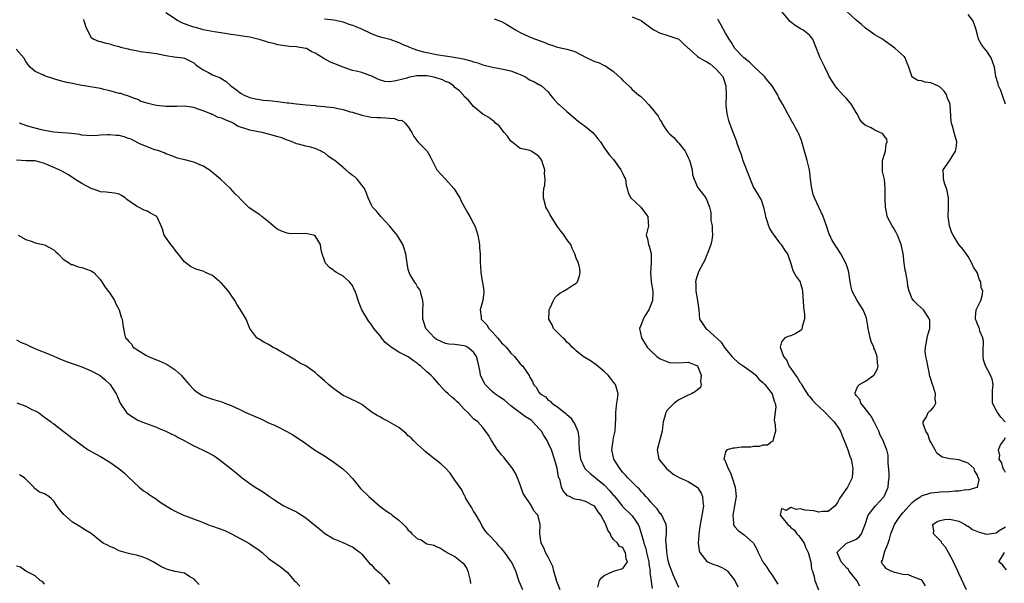
# Model space of a CAD drawing. Units: inches. Extents: x 2568000 to 2571000, y 1515000 to 1518000.
# Drawn here: x 2568640 to 2568851, y 1517604 to 1517725 of the extents above; entities that cross this region are included whole.
import ezdxf

# ---------------------------------------------------------------- set-up
doc = ezdxf.new("R2010")
doc.units = ezdxf.units.IN
doc.header["$MEASUREMENT"] = 0
doc.layers.add('LD25681515_2ft', color=82, linetype='Continuous')

msp = doc.modelspace()

# ---------------------------------------------------------------- linework, layer by layer
at = {"layer": 'LD25681515_2ft'}
for points, elevation in [([(2568653.32, 1517725.32), (2568653.45, 1517725), (2568653.78, 1517723.78), (2568654.12, 1517723), (2568655, 1517721.35), (2568655.57, 1517721), (2568656.56, 1517720.56), (2568657, 1517720.5), (2568658.16, 1517720.16), (2568659, 1517720.01), (2568659.74, 1517719.74), (2568661, 1517719.43), (2568661.31, 1517719.31), (2568662.91, 1517718.91), (2568663.12, 1517718.88), (2568665, 1517718.5), (2568665.6, 1517718.4), (2568667.94, 1517718.06), (2568669, 1517717.92), (2568671, 1517717.51), (2568672.78, 1517717.22), (2568674.71, 1517717), (2568675, 1517716.95), (2568677, 1517715.93), (2568677.48, 1517715.48), (2568679, 1517714.45), (2568680.15, 1517713.85), (2568681, 1517713.38), (2568681.95, 1517713), (2568682.72, 1517712.72), (2568683, 1517712.51), (2568683.96, 1517711.96), (2568684.96, 1517711), (2568686.16, 1517710.16), (2568687, 1517709.45), (2568687.78, 1517709), (2568688.66, 1517708.66), (2568689, 1517708.5), (2568690.21, 1517708.21), (2568691.94, 1517707.94), (2568693, 1517707.9), (2568693.78, 1517707.78), (2568695, 1517707.67), (2568697, 1517707.39), (2568697.36, 1517707.36), (2568699, 1517707.14), (2568701.08, 1517706.92), (2568703, 1517706.78), (2568703.27, 1517706.73), (2568705, 1517706.61), (2568705.48, 1517706.52), (2568707, 1517706.34), (2568707.86, 1517706.14), (2568709, 1517705.92), (2568710.54, 1517705.46), (2568711, 1517705.35), (2568713, 1517704.71), (2568714.41, 1517704.41), (2568715, 1517704.32), (2568716.23, 1517704.23), (2568717, 1517704.22), (2568718.17, 1517704.17), (2568719, 1517704.06), (2568720.02, 1517704.02), (2568721, 1517703.58), (2568721.62, 1517703.62), (2568722.34, 1517703), (2568723, 1517702.2), (2568723.73, 1517701), (2568724.17, 1517700.17), (2568725.01, 1517699.01), (2568727.05, 1517697), (2568727.72, 1517695.72), (2568729.08, 1517693), (2568731, 1517691.03), (2568732.78, 1517689), (2568733, 1517688.69), (2568733.63, 1517687.63), (2568734.03, 1517687), (2568734.32, 1517686.32), (2568735.07, 1517685), (2568735.76, 1517683.76), (2568736.16, 1517683), (2568737, 1517681.53), (2568737.23, 1517681), (2568737.72, 1517679.72), (2568737.92, 1517679), (2568738.27, 1517677), (2568738.26, 1517676.26), (2568738.38, 1517675), (2568738.4, 1517673.6), (2568738.37, 1517673), (2568738.45, 1517672.45), (2568738.51, 1517671), (2568738.86, 1517669.14), (2568738.91, 1517668.91), (2568739.21, 1517667), (2568739.21, 1517666.79), (2568738.99, 1517665), (2568738.41, 1517663), (2568738.59, 1517661.41), (2568738.6, 1517661), (2568738.82, 1517660.82), (2568739, 1517660.62), (2568739.82, 1517659.82), (2568740.27, 1517659), (2568741, 1517658.28), (2568742.1, 1517657), (2568742.54, 1517656.54), (2568743, 1517655.94), (2568743.49, 1517655.49), (2568743.94, 1517655), (2568745, 1517653.69), (2568745.78, 1517653), (2568747, 1517651.4), (2568747.22, 1517651.22), (2568747.44, 1517651), (2568748.37, 1517649.63), (2568748.9, 1517648.9), (2568749, 1517648.65), (2568749.63, 1517647.63), (2568749.86, 1517647), (2568750.44, 1517646.44), (2568751, 1517645.38), (2568751.27, 1517645), (2568752.37, 1517644.37), (2568753, 1517643.68), (2568753.4, 1517643.4), (2568753.79, 1517643), (2568755, 1517642.2), (2568756.46, 1517641), (2568756.79, 1517640.79), (2568757, 1517640.57), (2568757.84, 1517639.84), (2568758.36, 1517639), (2568758.65, 1517638.65), (2568759.32, 1517637), (2568759.56, 1517635.56), (2568759.58, 1517635), (2568759.57, 1517634.43), (2568759.61, 1517633), (2568759.91, 1517631), (2568760.87, 1517629), (2568760.92, 1517628.92), (2568761.95, 1517627.95), (2568763, 1517627.12), (2568763.12, 1517627), (2568765, 1517625.47), (2568766.21, 1517624.21), (2568767, 1517623.24), (2568767.12, 1517623.12), (2568768.82, 1517621), (2568768.89, 1517620.89), (2568770.87, 1517619), (2568771, 1517618.86), (2568772.28, 1517617), (2568772.52, 1517616.52), (2568773.43, 1517613.43), (2568773.49, 1517613), (2568773.89, 1517611.89), (2568774.07, 1517611), (2568774.54, 1517609), (2568774.54, 1517608.54), (2568774.83, 1517607), (2568774.79, 1517606.79), (2568775.25, 1517603.25)], 9046), ([(2568781, 1517603.52), (2568779.79, 1517606.21), (2568779.47, 1517607), (2568779.36, 1517607.36), (2568779, 1517608.27), (2568778.7, 1517609.3), (2568778.39, 1517611), (2568778.36, 1517612.36), (2568778.25, 1517613), (2568778.22, 1517613.78), (2568778.35, 1517615), (2568778.37, 1517616.37), (2568778.28, 1517617), (2568777.62, 1517618.38), (2568777.37, 1517619), (2568777.2, 1517619.2), (2568777, 1517619.38), (2568776.33, 1517620.33), (2568775.73, 1517621), (2568775, 1517621.77), (2568774.46, 1517622.46), (2568773.93, 1517623), (2568773.51, 1517623.51), (2568773, 1517624.03), (2568772.54, 1517624.54), (2568772.04, 1517625), (2568770.03, 1517627), (2568769.57, 1517627.57), (2568769, 1517628.18), (2568768.66, 1517628.66), (2568768.31, 1517629), (2568767.08, 1517631), (2568766.66, 1517633), (2568766.9, 1517635), (2568767, 1517635.54), (2568767.32, 1517637), (2568767.41, 1517638.59), (2568767.48, 1517639.48), (2568767.45, 1517641), (2568767.59, 1517642.41), (2568767.73, 1517643), (2568767.86, 1517643.86), (2568768.01, 1517645), (2568767.43, 1517647), (2568767, 1517647.5), (2568766.34, 1517648.35), (2568765.87, 1517649), (2568765, 1517649.77), (2568763.25, 1517651.25), (2568762.06, 1517652.06), (2568760.51, 1517653), (2568759, 1517654.21), (2568758.59, 1517654.59), (2568758.1, 1517655), (2568757.6, 1517655.6), (2568757, 1517656.09), (2568756.59, 1517656.59), (2568756.09, 1517657), (2568754.15, 1517659), (2568753.81, 1517659.81), (2568753.1, 1517661), (2568753.19, 1517662.81), (2568753.22, 1517663), (2568753.44, 1517663.44), (2568754.1, 1517665), (2568754.43, 1517665.57), (2568755, 1517666.15), (2568755.45, 1517666.55), (2568756.25, 1517667), (2568757, 1517667.46), (2568758.3, 1517668.3), (2568759, 1517668.72), (2568759.28, 1517669), (2568759.71, 1517670.29), (2568759.87, 1517671), (2568759.78, 1517671.78), (2568759.45, 1517673), (2568759, 1517674.07), (2568758.67, 1517675), (2568758.14, 1517676.14), (2568757.84, 1517677), (2568757.46, 1517677.46), (2568757, 1517678.1), (2568756.44, 1517679), (2568755.77, 1517679.77), (2568754.93, 1517680.93), (2568753.59, 1517683), (2568753.4, 1517683.4), (2568752.67, 1517684.67), (2568752.51, 1517685), (2568752.35, 1517685.65), (2568751.98, 1517687), (2568751.97, 1517687.97), (2568752.07, 1517689), (2568752.26, 1517689.74), (2568752.34, 1517691), (2568752.22, 1517692.22), (2568752.24, 1517693), (2568751.9, 1517694.1), (2568751.59, 1517695), (2568751.38, 1517695.38), (2568751, 1517695.9), (2568750.36, 1517696.36), (2568749.34, 1517697), (2568749, 1517697.18), (2568748.74, 1517697.26), (2568747, 1517697.61), (2568745.16, 1517699), (2568745, 1517699.15), (2568744.25, 1517700.25), (2568743.58, 1517701), (2568742.45, 1517702.45), (2568741.72, 1517703), (2568741.39, 1517703.39), (2568741, 1517703.66), (2568740.24, 1517704.24), (2568738.95, 1517704.95), (2568737, 1517706.61), (2568735.91, 1517707.91), (2568735, 1517708.76), (2568734.82, 1517709), (2568733.95, 1517709.95), (2568733, 1517710.66), (2568732.67, 1517711), (2568731.71, 1517711.71), (2568731, 1517711.96), (2568730.33, 1517712.33), (2568729, 1517712.75), (2568727.79, 1517713), (2568727, 1517713.14), (2568725, 1517713.17), (2568724.84, 1517713.16), (2568723, 1517712.79), (2568722.68, 1517712.68), (2568721, 1517712.21), (2568719.99, 1517711.99), (2568719, 1517711.87), (2568717.97, 1517711.97), (2568717, 1517712.23), (2568716.44, 1517712.44), (2568715, 1517713.16), (2568714.74, 1517713.26), (2568713, 1517713.86), (2568711.83, 1517714.17), (2568711, 1517714.33), (2568709, 1517714.98), (2568707, 1517715.82), (2568706.19, 1517716.19), (2568704.89, 1517716.89), (2568703, 1517718.03), (2568702.33, 1517718.33), (2568701.14, 1517719), (2568701, 1517719.05), (2568699.3, 1517719.3), (2568699, 1517719.38), (2568697.47, 1517719.47), (2568697, 1517719.55), (2568695, 1517719.82), (2568694.09, 1517720.09), (2568693, 1517720.31), (2568692.49, 1517720.49), (2568691, 1517720.96), (2568689, 1517721.46), (2568688.45, 1517721.55), (2568687, 1517721.74), (2568686.11, 1517721.89), (2568685, 1517722.02), (2568683.74, 1517722.26), (2568681.38, 1517722.62), (2568679, 1517723.03), (2568677.48, 1517723.48), (2568677, 1517723.56), (2568675.95, 1517723.95), (2568675, 1517724.27), (2568674.48, 1517724.48), (2568673.53, 1517725), (2568671, 1517726.68)], 9044), ([(2568705, 1517725.39), (2568707, 1517725.18), (2568709, 1517724.73), (2568710.26, 1517724.26), (2568711, 1517724.04), (2568711.74, 1517723.74), (2568713.14, 1517723.14), (2568715, 1517722.22), (2568716.29, 1517721.71), (2568717, 1517721.48), (2568719.01, 1517721), (2568721, 1517720.28), (2568721.84, 1517719.84), (2568723, 1517719.43), (2568723.28, 1517719.28), (2568723.94, 1517719), (2568725, 1517718.69), (2568726.28, 1517718.28), (2568728.07, 1517717.93), (2568729, 1517717.71), (2568732.85, 1517717.15), (2568733.12, 1517717.12), (2568733.59, 1517717), (2568734.78, 1517716.78), (2568736.38, 1517716.38), (2568737, 1517716.14), (2568737.92, 1517715.92), (2568739, 1517715.51), (2568741.02, 1517715.02), (2568743, 1517714.68), (2568745, 1517714.24), (2568746.27, 1517713.73), (2568747, 1517713.46), (2568747.96, 1517713), (2568748.59, 1517712.59), (2568749, 1517712.28), (2568749.91, 1517711.91), (2568751, 1517711.29), (2568751.2, 1517711.2), (2568751.55, 1517711), (2568753, 1517709.71), (2568753.51, 1517709), (2568754.19, 1517708.19), (2568755, 1517707.33), (2568755.15, 1517707.15), (2568755.33, 1517707), (2568757, 1517705.5), (2568759.42, 1517703.42), (2568761, 1517702.3), (2568762.53, 1517701), (2568762.76, 1517700.76), (2568763, 1517700.49), (2568763.65, 1517699.65), (2568764.19, 1517699), (2568765, 1517697.7), (2568766.12, 1517696.12), (2568767, 1517695.21), (2568768.57, 1517693), (2568769, 1517692.15), (2568769.35, 1517691.35), (2568769.54, 1517691), (2568769.69, 1517689.69), (2568769.93, 1517689), (2568770.11, 1517688.11), (2568770.69, 1517687), (2568772.83, 1517685), (2568773, 1517684.82), (2568774.33, 1517683), (2568774.44, 1517681.56), (2568774.45, 1517681), (2568774.01, 1517679), (2568774.25, 1517678.25), (2568774.46, 1517677), (2568774.64, 1517676.64), (2568775.08, 1517675.08), (2568775.07, 1517673), (2568774.9, 1517671), (2568775, 1517670.05), (2568775.08, 1517669), (2568775.38, 1517667), (2568775.38, 1517666.62), (2568775.31, 1517665), (2568775, 1517664.06), (2568774.55, 1517663), (2568773.8, 1517661.8), (2568773.34, 1517661), (2568773, 1517660.04), (2568772.54, 1517659), (2568772.96, 1517657), (2568774.23, 1517655), (2568775, 1517654.2), (2568776.3, 1517653), (2568776.7, 1517652.7), (2568777, 1517652.53), (2568778.07, 1517652.07), (2568779, 1517651.74), (2568781, 1517651.67), (2568783, 1517651.78), (2568783.57, 1517651.57), (2568785, 1517651), (2568785.8, 1517649), (2568785.65, 1517647.65), (2568785.8, 1517647), (2568785.64, 1517646.36), (2568785, 1517645.89), (2568784.53, 1517645.47), (2568783.7, 1517645), (2568783, 1517644.73), (2568781, 1517643.73), (2568780.01, 1517643), (2568779.46, 1517642.54), (2568778.52, 1517641.48), (2568778.2, 1517641), (2568777.93, 1517639.93), (2568777.63, 1517639), (2568777.56, 1517638.44), (2568777.45, 1517637), (2568777, 1517635.46), (2568776.34, 1517633), (2568776.73, 1517631), (2568777, 1517630.62), (2568778.36, 1517629), (2568778.69, 1517628.69), (2568779.79, 1517627.79), (2568781.07, 1517627.07), (2568783, 1517626.21), (2568784.89, 1517625), (2568785, 1517624.9), (2568785.75, 1517623.75), (2568786.07, 1517623), (2568786.15, 1517621.85), (2568786.25, 1517621), (2568786.12, 1517620.12), (2568785.58, 1517617), (2568785.3, 1517615), (2568785.31, 1517614.69), (2568785.15, 1517613), (2568785.35, 1517611.35), (2568785.49, 1517611), (2568787, 1517609.06), (2568787.12, 1517609), (2568788.46, 1517608.46), (2568789, 1517608.3), (2568789.95, 1517607.95), (2568791, 1517607.34), (2568791.2, 1517607.2), (2568791.4, 1517607), (2568792.99, 1517605), (2568793.62, 1517603.62)], 9042), ([(2568741.4, 1517725.4), (2568743, 1517724.77), (2568744.14, 1517724.14), (2568745.99, 1517723), (2568747, 1517722.43), (2568749, 1517721.51), (2568750.25, 1517721), (2568752.27, 1517720.27), (2568753, 1517719.94), (2568753.73, 1517719.73), (2568755, 1517719.31), (2568757, 1517718.9), (2568758.45, 1517718.45), (2568759, 1517718.2), (2568761, 1517717.16), (2568762.47, 1517716.47), (2568763, 1517716.22), (2568763.93, 1517715.93), (2568765, 1517715.38), (2568765.27, 1517715.27), (2568765.62, 1517715), (2568767, 1517714.07), (2568768.61, 1517712.61), (2568769, 1517712.15), (2568769.62, 1517711.62), (2568770.24, 1517711), (2568770.64, 1517710.64), (2568771, 1517710.24), (2568772.44, 1517709), (2568772.77, 1517708.77), (2568773.78, 1517707.78), (2568774.46, 1517707), (2568775, 1517706.44), (2568776.53, 1517704.53), (2568777, 1517703.62), (2568777.27, 1517703.27), (2568777.35, 1517703), (2568778.02, 1517701.98), (2568778.7, 1517701), (2568778.85, 1517700.85), (2568779, 1517700.74), (2568779.91, 1517699.91), (2568780.7, 1517699), (2568781, 1517698.72), (2568782.36, 1517697), (2568782.58, 1517696.58), (2568783, 1517695.63), (2568783.22, 1517695.22), (2568783.3, 1517695), (2568783.44, 1517694.56), (2568783.84, 1517693), (2568783.94, 1517691.94), (2568784.26, 1517691), (2568785, 1517689.28), (2568785.18, 1517689), (2568786, 1517688), (2568786.77, 1517687), (2568787, 1517686.54), (2568787.53, 1517685), (2568787.84, 1517683.84), (2568787.82, 1517683), (2568787.88, 1517682.12), (2568788.1, 1517681), (2568788.12, 1517680.12), (2568788.17, 1517679), (2568788.07, 1517677.93), (2568787.82, 1517677), (2568787.11, 1517675.11), (2568787.07, 1517674.93), (2568787, 1517674.79), (2568786.49, 1517673.51), (2568786.17, 1517673), (2568785.27, 1517671.27), (2568785.16, 1517671), (2568785.14, 1517670.86), (2568785, 1517670.48), (2568784.66, 1517669.34), (2568784.59, 1517669), (2568784.62, 1517668.62), (2568784.65, 1517667), (2568784.97, 1517665), (2568785.24, 1517663), (2568785.44, 1517661), (2568786.08, 1517660.08), (2568786.79, 1517659), (2568787, 1517658.87), (2568790.08, 1517656.08), (2568790.74, 1517655), (2568790.87, 1517654.87), (2568791, 1517654.66), (2568792.38, 1517653), (2568792.68, 1517652.68), (2568793.72, 1517651.72), (2568794.8, 1517651), (2568795.47, 1517650.53), (2568797, 1517649.4), (2568797.46, 1517649), (2568798.14, 1517648.14), (2568799, 1517647.46), (2568799.21, 1517647.21), (2568799.44, 1517647), (2568801.02, 1517645), (2568801.44, 1517643.44), (2568801.67, 1517643), (2568801.76, 1517642.24), (2568801.41, 1517639.41), (2568801.49, 1517639), (2568801.66, 1517638.34), (2568801.68, 1517637), (2568801.23, 1517635.23), (2568801.24, 1517635), (2568801.15, 1517634.85), (2568801, 1517634.79), (2568800.02, 1517633.98), (2568799, 1517633.98), (2568798.31, 1517633.69), (2568797, 1517633.72), (2568796.39, 1517633.61), (2568794.44, 1517633.56), (2568793, 1517633.36), (2568792.61, 1517633.39), (2568791.3, 1517633), (2568791, 1517632.55), (2568790.65, 1517631), (2568790.83, 1517630.83), (2568791, 1517630.41), (2568791.53, 1517629), (2568792.04, 1517628.04), (2568792.41, 1517627), (2568793.07, 1517625), (2568793.25, 1517623), (2568792.94, 1517621), (2568792.55, 1517619), (2568792.72, 1517617.28), (2568792.69, 1517617), (2568792.77, 1517616.77), (2568793, 1517616.52), (2568793.71, 1517615.71), (2568795, 1517614.82), (2568796.99, 1517612.99), (2568797.72, 1517611.72), (2568797.97, 1517611), (2568798.98, 1517609), (2568799.84, 1517607.84), (2568800.37, 1517607), (2568801, 1517606.13), (2568801.71, 1517605), (2568802.18, 1517604.18)], 9040), ([(2568771, 1517725.83), (2568772.9, 1517725), (2568772.97, 1517724.97), (2568774.12, 1517724.12), (2568775.25, 1517723.25), (2568775.66, 1517723), (2568777, 1517722.28), (2568777.97, 1517722.03), (2568781, 1517721), (2568782.02, 1517720.02), (2568783, 1517719.12), (2568783.1, 1517719), (2568785, 1517717.33), (2568785.4, 1517717), (2568786.43, 1517716.43), (2568787, 1517716.19), (2568787.71, 1517715.71), (2568789, 1517714.62), (2568790.39, 1517713), (2568790.57, 1517712.57), (2568791.05, 1517711), (2568791.1, 1517709), (2568791.03, 1517707.03), (2568791.05, 1517706.95), (2568791.26, 1517705), (2568791.61, 1517703.61), (2568792.36, 1517701.64), (2568792.73, 1517700.73), (2568793.27, 1517699.27), (2568793.52, 1517698.48), (2568794.04, 1517697), (2568794.33, 1517696.33), (2568794.73, 1517695), (2568795.95, 1517691.95), (2568796.3, 1517691), (2568797, 1517689.25), (2568797.13, 1517689), (2568797.87, 1517687.87), (2568798.36, 1517687), (2568798.61, 1517686.61), (2568799.11, 1517685), (2568799.47, 1517683.47), (2568799.54, 1517683), (2568799.86, 1517682.14), (2568800.2, 1517681), (2568800.43, 1517680.43), (2568801, 1517679.52), (2568801.19, 1517679.19), (2568802.6, 1517677.4), (2568802.9, 1517677), (2568803.72, 1517675.72), (2568804.26, 1517675), (2568805, 1517672.97), (2568805.42, 1517671.42), (2568806.15, 1517670.15), (2568806.97, 1517669), (2568807, 1517668.91), (2568807.42, 1517667.42), (2568807.5, 1517667), (2568807.7, 1517663.7), (2568807.81, 1517663), (2568807.94, 1517662.06), (2568807.93, 1517661), (2568807.45, 1517659.45), (2568807.4, 1517659), (2568807.28, 1517658.72), (2568807, 1517658.5), (2568806.1, 1517657.9), (2568805, 1517657.44), (2568804.63, 1517657.37), (2568803.71, 1517657), (2568803, 1517656.13), (2568802.7, 1517655), (2568803, 1517654.22), (2568803.39, 1517653), (2568804.14, 1517652.14), (2568804.58, 1517651), (2568805, 1517650.46), (2568805.97, 1517649), (2568806.46, 1517648.46), (2568807, 1517647.45), (2568807.2, 1517647.2), (2568807.27, 1517647), (2568807.72, 1517646.28), (2568808.74, 1517644.74), (2568809, 1517644.41), (2568809.67, 1517643.67), (2568810.24, 1517643), (2568811, 1517642.26), (2568812.36, 1517641), (2568813.65, 1517639.65), (2568814.32, 1517639), (2568814.58, 1517638.58), (2568815, 1517638), (2568815.63, 1517637), (2568815.99, 1517635.99), (2568816.44, 1517635), (2568817, 1517633.6), (2568817.22, 1517633), (2568817.64, 1517631.64), (2568817.9, 1517631), (2568818.14, 1517629.86), (2568818.29, 1517629), (2568818.2, 1517628.2), (2568818.12, 1517627), (2568817.13, 1517625), (2568815.41, 1517622.59), (2568815, 1517621.74), (2568814.47, 1517621), (2568813, 1517619.81), (2568811.82, 1517619.82), (2568811, 1517619.65), (2568809.91, 1517619.91), (2568808.09, 1517620.09), (2568807, 1517620.33), (2568806.21, 1517620.21), (2568805, 1517620.63), (2568803.97, 1517619.97), (2568803, 1517620.41), (2568802.69, 1517619), (2568803, 1517618.64), (2568804.32, 1517617), (2568804.68, 1517616.68), (2568805, 1517616.37), (2568805.78, 1517615.78), (2568806.3, 1517615), (2568806.61, 1517614.61), (2568807, 1517614.19), (2568807.82, 1517613), (2568808.13, 1517612.13), (2568808.73, 1517611), (2568809, 1517610.03), (2568809.18, 1517609.18), (2568809.26, 1517609), (2568809.45, 1517607.45), (2568809.63, 1517607), (2568809.94, 1517606.06), (2568810.16, 1517605), (2568810.91, 1517603)], 9038), ([(2568819.76, 1517603.76), (2568819.15, 1517605), (2568817.53, 1517607), (2568817.34, 1517607.34), (2568817, 1517607.67), (2568815.77, 1517609), (2568814.96, 1517611), (2568815, 1517611.14), (2568816.93, 1517613), (2568818.45, 1517613.55), (2568819, 1517613.85), (2568819.64, 1517614.35), (2568820.16, 1517615), (2568821, 1517617.22), (2568821.4, 1517618.6), (2568821.59, 1517619), (2568823.18, 1517621), (2568824.98, 1517623), (2568825.84, 1517625), (2568825.92, 1517626.08), (2568826.05, 1517627), (2568826.06, 1517628.06), (2568825.84, 1517630.16), (2568825.86, 1517631), (2568825.84, 1517631.84), (2568825.55, 1517633), (2568825, 1517634.33), (2568824.76, 1517635), (2568824.18, 1517636.18), (2568823.84, 1517637), (2568822.85, 1517639), (2568822.19, 1517640.19), (2568821.57, 1517641), (2568821, 1517641.79), (2568819.98, 1517643), (2568819.76, 1517643.76), (2568819, 1517644.67), (2568818.89, 1517644.89), (2568818.77, 1517645), (2568818.76, 1517645.24), (2568819, 1517645.76), (2568819.33, 1517646.67), (2568819.69, 1517647), (2568821, 1517647.7), (2568822.78, 1517649), (2568822.89, 1517649.11), (2568823.61, 1517650.39), (2568823.74, 1517651), (2568823.6, 1517651.6), (2568823.52, 1517653), (2568823, 1517654.4), (2568822.82, 1517654.82), (2568822.77, 1517655), (2568822.24, 1517656.24), (2568821.99, 1517657), (2568821.55, 1517659), (2568821.5, 1517659.5), (2568821.2, 1517661.2), (2568821, 1517661.77), (2568820.5, 1517663), (2568819.21, 1517665), (2568818.14, 1517667), (2568817.9, 1517667.9), (2568817.73, 1517669), (2568817.45, 1517671), (2568817.35, 1517671.35), (2568816.87, 1517672.87), (2568815.72, 1517675), (2568815, 1517676.16), (2568814.65, 1517676.65), (2568814.45, 1517677), (2568813.86, 1517677.86), (2568813.37, 1517679), (2568813.24, 1517679.24), (2568812.64, 1517681), (2568811.91, 1517683), (2568811, 1517685), (2568810.04, 1517687), (2568809.76, 1517687.76), (2568809.48, 1517689), (2568809.42, 1517689.41), (2568809.21, 1517691), (2568808.98, 1517692.98), (2568808.52, 1517695), (2568807.95, 1517697), (2568807.48, 1517698.52), (2568807.28, 1517699.28), (2568807, 1517700.02), (2568806.71, 1517700.71), (2568806.57, 1517701), (2568806.03, 1517702.03), (2568805.48, 1517703), (2568805.29, 1517703.29), (2568804.34, 1517705), (2568803.28, 1517707), (2568802.46, 1517708.46), (2568802.19, 1517709), (2568800.96, 1517711), (2568800.07, 1517712.07), (2568799.35, 1517713), (2568797.12, 1517715.12), (2568797, 1517715.2), (2568796.11, 1517716.11), (2568794.91, 1517717), (2568793.01, 1517719), (2568792.27, 1517720.27), (2568791.79, 1517721), (2568791, 1517722.28), (2568790.03, 1517724.03), (2568789.48, 1517725), (2568789.32, 1517725.32)], 9036), ([(2568833.87, 1517603.87), (2568833.14, 1517605), (2568833, 1517605.15), (2568832.85, 1517605.15), (2568831, 1517605.87), (2568830.22, 1517606.22), (2568829, 1517606.29), (2568827.28, 1517606.72), (2568826.47, 1517607), (2568825.51, 1517607.51), (2568825, 1517608.15), (2568824.6, 1517608.6), (2568824.43, 1517609), (2568824.66, 1517609.34), (2568825, 1517610.71), (2568825.08, 1517610.92), (2568825.07, 1517611), (2568825.09, 1517611.09), (2568825.86, 1517613), (2568826.15, 1517613.85), (2568826.43, 1517615), (2568827, 1517616.46), (2568827.23, 1517617), (2568827.93, 1517618.07), (2568828.6, 1517619), (2568829, 1517619.48), (2568830.38, 1517621), (2568831, 1517621.72), (2568831.69, 1517622.31), (2568832.86, 1517623), (2568833, 1517623.11), (2568835, 1517623.81), (2568835.86, 1517623.86), (2568837, 1517623.99), (2568839, 1517624.1), (2568840.24, 1517624.24), (2568841, 1517624.25), (2568842.5, 1517624.5), (2568843, 1517624.44), (2568844.95, 1517625), (2568844.98, 1517625.02), (2568845.4, 1517626.6), (2568845.21, 1517627), (2568845.11, 1517627.11), (2568845, 1517627.54), (2568844.41, 1517628.41), (2568844.33, 1517629), (2568843, 1517630.18), (2568841, 1517630.85), (2568839.81, 1517631), (2568839.07, 1517631.07), (2568837.46, 1517631.46), (2568836.3, 1517632.3), (2568835.96, 1517633), (2568835, 1517634.62), (2568834.82, 1517635), (2568834.35, 1517636.35), (2568833.94, 1517637), (2568833.39, 1517638.61), (2568833.39, 1517639), (2568834.1, 1517640.1), (2568834.46, 1517641), (2568834.74, 1517641.26), (2568835, 1517641.46), (2568835.72, 1517642.28), (2568836.09, 1517643), (2568835.91, 1517643.91), (2568836.01, 1517645), (2568835.57, 1517646.43), (2568835.35, 1517647), (2568835, 1517648.13), (2568834.78, 1517648.78), (2568834.75, 1517649), (2568834.69, 1517649.31), (2568834.33, 1517651), (2568834.18, 1517652.18), (2568833.97, 1517653), (2568833.81, 1517654.19), (2568833.83, 1517655), (2568834.06, 1517656.06), (2568834.2, 1517657), (2568834.36, 1517657.64), (2568834.77, 1517659), (2568834.76, 1517660.76), (2568834.74, 1517661), (2568834.21, 1517661.79), (2568833.45, 1517663), (2568832.15, 1517664.15), (2568831.27, 1517665), (2568831, 1517665.39), (2568830.35, 1517667), (2568830.08, 1517668.08), (2568830.01, 1517669), (2568829.62, 1517671), (2568829.53, 1517671.53), (2568829.27, 1517673), (2568829.07, 1517675.07), (2568828.67, 1517677), (2568827.86, 1517679), (2568827.59, 1517679.59), (2568827, 1517680.59), (2568826.69, 1517681), (2568825.64, 1517683), (2568825.55, 1517683.55), (2568825.28, 1517685), (2568825.21, 1517686.79), (2568825.25, 1517689), (2568825.07, 1517690.93), (2568824.67, 1517692.67), (2568824.65, 1517693), (2568824.64, 1517695), (2568825, 1517696.15), (2568825.28, 1517697), (2568825.46, 1517698.54), (2568825.62, 1517699), (2568825.58, 1517699.58), (2568825, 1517700.29), (2568824.73, 1517700.73), (2568823, 1517701.52), (2568822.05, 1517702.05), (2568821, 1517702.52), (2568820.44, 1517703), (2568819.82, 1517703.82), (2568819.2, 1517705), (2568819, 1517705.3), (2568818.01, 1517707), (2568817, 1517708.22), (2568816.23, 1517709), (2568815, 1517710.35), (2568814.7, 1517710.7), (2568814.47, 1517711), (2568813.25, 1517713), (2568813, 1517713.5), (2568812.31, 1517715), (2568811.86, 1517715.86), (2568811.32, 1517717), (2568811, 1517717.73), (2568810.49, 1517719), (2568810.1, 1517720.1), (2568809.73, 1517721), (2568809, 1517721.89), (2568807.56, 1517723), (2568807.19, 1517723.19), (2568805.91, 1517723.91), (2568804.82, 1517724.82), (2568803.02, 1517727.02)], 9034), ([(2568850.96, 1517639), (2568850.02, 1517640.02), (2568849.27, 1517641), (2568849, 1517641.48), (2568848.24, 1517643), (2568848.22, 1517645), (2568848.26, 1517645.74), (2568848.4, 1517647), (2568848.15, 1517648.15), (2568847.83, 1517649), (2568846.71, 1517651), (2568846.3, 1517652.3), (2568846.23, 1517653), (2568846.21, 1517654.21), (2568846.28, 1517656.28), (2568846.16, 1517657), (2568845.54, 1517658.46), (2568845.41, 1517659), (2568845.31, 1517659.31), (2568845, 1517659.93), (2568844.74, 1517660.74), (2568844.58, 1517661), (2568844.58, 1517661.42), (2568844.75, 1517663), (2568845, 1517663.59), (2568845.71, 1517665), (2568846.03, 1517665.97), (2568846.13, 1517667), (2568845.8, 1517667.8), (2568845.71, 1517669), (2568845.44, 1517669.44), (2568845, 1517670.81), (2568844.92, 1517671), (2568844.14, 1517672.14), (2568843.83, 1517673), (2568843, 1517674.44), (2568841.95, 1517675.95), (2568841.02, 1517677), (2568839.77, 1517679), (2568839.53, 1517679.53), (2568839, 1517681), (2568838.75, 1517683), (2568838.77, 1517685), (2568838.77, 1517686.77), (2568838.76, 1517687), (2568838.52, 1517688.52), (2568838.38, 1517689), (2568838.03, 1517689.97), (2568837.72, 1517691), (2568837.72, 1517691.72), (2568837.66, 1517693), (2568839, 1517694.93), (2568840.32, 1517697), (2568840.44, 1517697.56), (2568840.61, 1517699), (2568840.22, 1517700.22), (2568840.02, 1517701), (2568839.63, 1517702.37), (2568839.43, 1517703), (2568839.39, 1517703.39), (2568839.14, 1517707), (2568839, 1517707.45), (2568838.54, 1517708.54), (2568838.41, 1517709), (2568837.84, 1517709.84), (2568837, 1517710.73), (2568836.5, 1517711), (2568835, 1517711.68), (2568833.77, 1517711.77), (2568833, 1517712.06), (2568832.19, 1517712.19), (2568830.96, 1517712.96), (2568830.93, 1517713), (2568830.92, 1517713.08), (2568830.26, 1517715), (2568829.9, 1517715.9), (2568829.51, 1517717), (2568829.28, 1517717.28), (2568827.37, 1517719), (2568827, 1517719.28), (2568825.98, 1517719.98), (2568825, 1517720.76), (2568824.63, 1517721), (2568823, 1517721.97), (2568821, 1517723.36), (2568820.13, 1517724.13), (2568819, 1517725.11), (2568816.93, 1517727)], 9032), ([(2568851, 1517707.05), (2568850.49, 1517708.49), (2568850, 1517710), (2568849.53, 1517711), (2568849.44, 1517711.44), (2568848.97, 1517713), (2568848.67, 1517715), (2568847.97, 1517717), (2568847, 1517718.43), (2568846.54, 1517719), (2568845.9, 1517719.9), (2568845.26, 1517721), (2568845, 1517721.95), (2568844.75, 1517723), (2568844.33, 1517724.33), (2568844, 1517725), (2568843, 1517726.31)], 9030), ([(2568763.6, 1517603.6), (2568763.95, 1517605), (2568764.44, 1517605.56), (2568765, 1517606.07), (2568767.01, 1517606.99), (2568769, 1517607.57), (2568769.99, 1517609), (2568769.67, 1517609.67), (2568769.58, 1517611), (2568769.32, 1517611.32), (2568769, 1517612.1), (2568768.3, 1517612.3), (2568767.81, 1517613), (2568767, 1517613.78), (2568766.48, 1517614.48), (2568766.35, 1517615), (2568765.78, 1517615.77), (2568765.37, 1517617), (2568764.3, 1517619), (2568763.71, 1517619.71), (2568763, 1517620.85), (2568762.74, 1517621), (2568761, 1517621.91), (2568759.73, 1517622.27), (2568759, 1517622.34), (2568758.51, 1517622.51), (2568757.52, 1517623), (2568757.13, 1517623.13), (2568756.21, 1517624.21), (2568755.85, 1517625), (2568755.57, 1517626.44), (2568755.21, 1517627.21), (2568755, 1517628.58), (2568754.9, 1517629.1), (2568754.34, 1517631), (2568753.67, 1517633), (2568753, 1517634.53), (2568752.77, 1517635), (2568752.08, 1517636.08), (2568751.53, 1517637), (2568751, 1517637.61), (2568750.32, 1517638.32), (2568749.72, 1517639), (2568749.33, 1517639.33), (2568749, 1517639.56), (2568748.09, 1517640.09), (2568745, 1517642.45), (2568743.62, 1517643.62), (2568742.41, 1517644.41), (2568741.56, 1517645), (2568741, 1517645.49), (2568739.47, 1517647), (2568738.63, 1517648.63), (2568738.48, 1517649), (2568738.38, 1517649.62), (2568738.1, 1517651), (2568737.9, 1517651.9), (2568737.61, 1517653), (2568737, 1517653.93), (2568735.66, 1517655), (2568735.23, 1517655.23), (2568735, 1517655.31), (2568733, 1517655.55), (2568731.68, 1517655.68), (2568731, 1517655.82), (2568730.15, 1517656.15), (2568729, 1517656.72), (2568728.6, 1517657), (2568726.74, 1517659), (2568726.33, 1517660.33), (2568726.08, 1517661), (2568726.11, 1517662.11), (2568726.1, 1517663), (2568726.15, 1517664.15), (2568726.14, 1517665), (2568725.73, 1517666.27), (2568725.58, 1517667), (2568725.42, 1517667.42), (2568725, 1517667.96), (2568724.62, 1517668.62), (2568724.29, 1517669), (2568723.33, 1517670.67), (2568723.15, 1517671), (2568723, 1517671.65), (2568722.73, 1517673), (2568722.45, 1517675), (2568722.14, 1517676.14), (2568721.83, 1517677), (2568721, 1517678.43), (2568720.59, 1517679), (2568719.86, 1517679.86), (2568718.94, 1517681), (2568717.13, 1517683), (2568716.16, 1517684.16), (2568715.33, 1517685), (2568715, 1517685.56), (2568714.37, 1517687), (2568714, 1517688), (2568713.58, 1517689), (2568712.02, 1517691), (2568711.5, 1517691.5), (2568711, 1517691.81), (2568710.34, 1517692.34), (2568709.58, 1517693), (2568709.28, 1517693.28), (2568709, 1517693.49), (2568707.22, 1517695), (2568707.11, 1517695.11), (2568705.9, 1517695.9), (2568705, 1517696.63), (2568704.72, 1517696.73), (2568704.33, 1517697), (2568703, 1517697.61), (2568702.12, 1517697.89), (2568701, 1517698.11), (2568699.48, 1517698.52), (2568699, 1517698.59), (2568698.09, 1517699), (2568697.28, 1517699.28), (2568697, 1517699.35), (2568695.86, 1517699.86), (2568695, 1517700.05), (2568694.33, 1517700.33), (2568693, 1517700.64), (2568692.73, 1517700.73), (2568691.69, 1517701), (2568689, 1517701.53), (2568688.18, 1517701.82), (2568687, 1517702.13), (2568686.36, 1517702.36), (2568685.45, 1517703), (2568685, 1517703.21), (2568683.71, 1517703.71), (2568683, 1517704.09), (2568682.26, 1517704.26), (2568681, 1517704.86), (2568680.89, 1517704.89), (2568680.65, 1517705), (2568679, 1517705.67), (2568677.96, 1517706.04), (2568677, 1517706.36), (2568675, 1517706.64), (2568673.41, 1517706.59), (2568671, 1517706.57), (2568669, 1517706.82), (2568668.08, 1517707), (2568667.21, 1517707.21), (2568667, 1517707.32), (2568665.68, 1517707.68), (2568665, 1517708.05), (2568664.33, 1517708.33), (2568663, 1517708.79), (2568662.86, 1517708.86), (2568662.27, 1517709), (2568661.38, 1517709.38), (2568661, 1517709.4), (2568660.52, 1517709.48), (2568659, 1517709.95), (2568657.76, 1517710.24), (2568657, 1517710.44), (2568655.29, 1517710.71), (2568654.81, 1517710.81), (2568653.67, 1517711), (2568653, 1517711.09), (2568651, 1517711.49), (2568649.76, 1517711.76), (2568648.15, 1517712.15), (2568647, 1517712.48), (2568645.46, 1517713), (2568645, 1517713.18), (2568644.62, 1517713.38), (2568643, 1517714.11), (2568641.96, 1517715), (2568641.5, 1517715.5), (2568641, 1517716.22), (2568640.61, 1517717), (2568638.9, 1517718.9)], 9048), ([(2568755.55, 1517603), (2568754.81, 1517604.81), (2568754.22, 1517607), (2568753.97, 1517607.97), (2568753.5, 1517609), (2568753, 1517609.98), (2568752.41, 1517611), (2568752.03, 1517612.03), (2568751.47, 1517613), (2568751.17, 1517615), (2568751.25, 1517617), (2568751, 1517618.19), (2568750.75, 1517619), (2568749.9, 1517619.9), (2568749.42, 1517621), (2568749.23, 1517621.23), (2568749, 1517621.68), (2568748.07, 1517623), (2568747.65, 1517623.65), (2568747, 1517625.52), (2568746.41, 1517627), (2568745.98, 1517627.98), (2568745.34, 1517629), (2568745, 1517629.5), (2568743.75, 1517631), (2568743.44, 1517631.44), (2568743, 1517631.93), (2568742.53, 1517632.53), (2568742.11, 1517633), (2568740.82, 1517635), (2568740.18, 1517636.18), (2568739, 1517637.79), (2568737.92, 1517639), (2568737, 1517639.68), (2568735.79, 1517641), (2568735, 1517641.74), (2568733.81, 1517643), (2568733.38, 1517643.38), (2568733, 1517643.78), (2568732.31, 1517644.31), (2568731.53, 1517645), (2568731, 1517645.52), (2568729.59, 1517647), (2568729.33, 1517647.33), (2568728.4, 1517648.4), (2568727.86, 1517649), (2568727, 1517649.75), (2568725.61, 1517651), (2568725.25, 1517651.25), (2568725, 1517651.49), (2568724.1, 1517652.1), (2568723, 1517652.95), (2568721, 1517653.93), (2568719.13, 1517655.13), (2568719, 1517655.28), (2568718.04, 1517656.04), (2568717.22, 1517657), (2568717, 1517657.34), (2568715.6, 1517659), (2568715.36, 1517659.36), (2568715, 1517659.95), (2568714.51, 1517660.51), (2568713.03, 1517663.03), (2568712.44, 1517664.44), (2568712.27, 1517665), (2568711.97, 1517666.03), (2568711.6, 1517667), (2568711.38, 1517667.38), (2568711, 1517668.24), (2568710.42, 1517669), (2568709, 1517670.24), (2568707.63, 1517671), (2568707.23, 1517671.23), (2568707, 1517671.43), (2568706.1, 1517672.1), (2568705.26, 1517673), (2568705, 1517673.56), (2568704.51, 1517675), (2568704.24, 1517676.24), (2568704.14, 1517677), (2568703, 1517678.85), (2568702.92, 1517678.92), (2568702.65, 1517679), (2568701.3, 1517679.3), (2568701, 1517679.34), (2568699.27, 1517679.27), (2568697.37, 1517679.37), (2568697, 1517679.46), (2568695.84, 1517679.84), (2568695, 1517680.25), (2568694.56, 1517680.56), (2568694.06, 1517681), (2568693, 1517681.88), (2568691.6, 1517683), (2568691.28, 1517683.28), (2568691, 1517683.42), (2568690.08, 1517684.08), (2568688.89, 1517684.89), (2568687, 1517686.73), (2568686.87, 1517686.87), (2568686.79, 1517687), (2568685.9, 1517687.9), (2568684.89, 1517689), (2568682.71, 1517691), (2568681, 1517692.47), (2568680.69, 1517692.69), (2568680.33, 1517693), (2568679, 1517693.8), (2568678.13, 1517694.13), (2568677, 1517694.62), (2568675.12, 1517695.12), (2568675, 1517695.18), (2568673.53, 1517695.53), (2568673, 1517695.71), (2568672.08, 1517696.08), (2568671, 1517696.47), (2568670.65, 1517696.65), (2568669.7, 1517697), (2568669, 1517697.24), (2568668.67, 1517697.33), (2568667, 1517697.92), (2568665.42, 1517698.58), (2568665, 1517698.78), (2568663.56, 1517699.56), (2568663, 1517699.71), (2568662.07, 1517700.07), (2568661, 1517700.34), (2568660.39, 1517700.39), (2568659, 1517700.54), (2568658.48, 1517700.48), (2568657, 1517700.43), (2568656.37, 1517700.37), (2568655, 1517700.32), (2568653, 1517700.47), (2568652.55, 1517700.55), (2568650.77, 1517700.77), (2568647, 1517701.09), (2568645, 1517701.44), (2568644.4, 1517701.6), (2568643, 1517701.92), (2568641.68, 1517702.32), (2568641, 1517702.49), (2568639.66, 1517703)], 9050), ([(2568747.54, 1517603), (2568746.78, 1517604.78), (2568746.05, 1517607), (2568745.09, 1517609), (2568745, 1517609.15), (2568743.68, 1517611), (2568743, 1517611.86), (2568742.43, 1517612.43), (2568741.95, 1517613), (2568740.06, 1517615), (2568739.57, 1517615.57), (2568739, 1517616.42), (2568738.78, 1517616.78), (2568738.69, 1517617), (2568738.24, 1517617.76), (2568737.54, 1517619), (2568737.36, 1517619.36), (2568737, 1517619.83), (2568736.6, 1517620.6), (2568736.3, 1517621), (2568735.29, 1517622.71), (2568735.15, 1517623), (2568735.11, 1517623.11), (2568735, 1517623.26), (2568734.44, 1517624.44), (2568733, 1517626.5), (2568731.99, 1517627.99), (2568731, 1517629.05), (2568730, 1517630), (2568729, 1517630.79), (2568728.67, 1517631), (2568726.63, 1517632.63), (2568726.24, 1517633), (2568725, 1517634.12), (2568724.14, 1517635), (2568723.59, 1517635.59), (2568723, 1517636.03), (2568722.51, 1517636.51), (2568721, 1517637.77), (2568719, 1517638.94), (2568718.86, 1517639), (2568717.63, 1517639.63), (2568717, 1517640.03), (2568716.34, 1517640.34), (2568715.28, 1517641), (2568713, 1517642.69), (2568712.51, 1517643), (2568711.52, 1517643.52), (2568711, 1517643.71), (2568710.16, 1517644.16), (2568709, 1517644.68), (2568707, 1517646.06), (2568705.86, 1517647), (2568705, 1517647.81), (2568703.63, 1517649), (2568703, 1517649.58), (2568701, 1517650.98), (2568699.68, 1517651.68), (2568699, 1517652.07), (2568698.44, 1517652.44), (2568697, 1517653.29), (2568696.37, 1517653.63), (2568695, 1517654.45), (2568694.65, 1517654.65), (2568693.89, 1517655), (2568693.35, 1517655.35), (2568693, 1517655.55), (2568692.05, 1517656.05), (2568691, 1517656.71), (2568690.81, 1517656.81), (2568690.54, 1517657), (2568689.06, 1517659), (2568688.24, 1517661), (2568687.02, 1517663), (2568686.23, 1517664.23), (2568685.84, 1517665), (2568685, 1517666.16), (2568684.44, 1517667), (2568683, 1517668.68), (2568682.81, 1517668.81), (2568682.61, 1517669), (2568681, 1517670.35), (2568679.53, 1517671), (2568679, 1517671.26), (2568677.66, 1517671.66), (2568677, 1517671.95), (2568676.31, 1517672.31), (2568675.35, 1517673), (2568675, 1517673.28), (2568673.65, 1517675), (2568673, 1517675.8), (2568672.49, 1517676.49), (2568672.07, 1517677), (2568671, 1517678.54), (2568670.65, 1517679), (2568670.28, 1517680.28), (2568670.04, 1517681), (2568669.09, 1517683), (2568667.75, 1517683.75), (2568667, 1517684.12), (2568666.39, 1517684.39), (2568665, 1517685.07), (2568664.74, 1517685.26), (2568662.68, 1517686.68), (2568662.29, 1517687), (2568661.54, 1517687.54), (2568661, 1517687.83), (2568660.03, 1517688.03), (2568658.25, 1517688.25), (2568657, 1517688.32), (2568656.53, 1517688.53), (2568655, 1517688.99), (2568653, 1517690.08), (2568651.54, 1517691), (2568651, 1517691.37), (2568649.98, 1517691.98), (2568649, 1517692.61), (2568648.17, 1517693), (2568647, 1517693.5), (2568645, 1517694.39), (2568643, 1517694.94), (2568641.09, 1517694.91), (2568639, 1517695.05)], 9052), ([(2568639.33, 1517679), (2568641, 1517678.07), (2568642.37, 1517677.63), (2568643, 1517677.4), (2568645, 1517676.97), (2568647, 1517675.86), (2568647.43, 1517675.43), (2568647.93, 1517675), (2568649, 1517673.87), (2568650.35, 1517673), (2568650.73, 1517672.73), (2568651, 1517672.69), (2568652.22, 1517672.22), (2568653, 1517672.1), (2568653.79, 1517671.79), (2568655, 1517671.35), (2568655.58, 1517671), (2568657, 1517669.46), (2568657.32, 1517669), (2568657.95, 1517667.95), (2568659, 1517666.6), (2568660.03, 1517665), (2568660.31, 1517664.31), (2568661, 1517663), (2568661.42, 1517661.42), (2568661.66, 1517661), (2568661.79, 1517659.79), (2568661.96, 1517659), (2568662.16, 1517657.84), (2568662.38, 1517657), (2568662.71, 1517656.71), (2568663, 1517656.28), (2568663.68, 1517655.68), (2568664.03, 1517655), (2568666.71, 1517653.29), (2568667.2, 1517653), (2568668.51, 1517652.51), (2568669, 1517652.31), (2568669.96, 1517651.96), (2568671, 1517651.43), (2568671.3, 1517651.3), (2568673, 1517650.16), (2568674.29, 1517649), (2568674.62, 1517648.62), (2568675, 1517648.14), (2568676.05, 1517647), (2568677, 1517645.94), (2568677.54, 1517645.54), (2568678.72, 1517644.72), (2568679, 1517644.56), (2568680.14, 1517644.14), (2568681, 1517643.87), (2568683, 1517643.28), (2568683.68, 1517643), (2568685, 1517642.5), (2568687, 1517641.58), (2568688.18, 1517641), (2568690.17, 1517640.17), (2568691, 1517639.76), (2568691.54, 1517639.54), (2568693, 1517638.8), (2568694.28, 1517638.28), (2568695, 1517637.93), (2568696.96, 1517636.96), (2568698.25, 1517636.25), (2568699.46, 1517635.46), (2568701, 1517634.34), (2568702.91, 1517633), (2568705, 1517631.72), (2568707, 1517630.39), (2568708.94, 1517628.94), (2568709.99, 1517627.99), (2568711, 1517626.86), (2568712.73, 1517624.73), (2568714.51, 1517623), (2568716.91, 1517620.91), (2568718.06, 1517620.06), (2568719, 1517619.4), (2568719.26, 1517619.26), (2568719.57, 1517619), (2568721, 1517617.92), (2568721.94, 1517617), (2568722.49, 1517616.49), (2568723, 1517615.77), (2568723.46, 1517615.46), (2568723.75, 1517615), (2568725, 1517613.94), (2568725.72, 1517613.72), (2568726.78, 1517613), (2568727, 1517612.88), (2568728.55, 1517612.55), (2568729, 1517612.28), (2568729.9, 1517611.9), (2568731, 1517611.25), (2568731.11, 1517611.11), (2568731.24, 1517611), (2568733, 1517610.13), (2568734.42, 1517609), (2568734.73, 1517608.73), (2568735, 1517608.4), (2568735.55, 1517607.55), (2568735.78, 1517607), (2568736.28, 1517605), (2568736.36, 1517604.36)], 9054), ([(2568639, 1517656.57), (2568640.04, 1517656.04), (2568641, 1517655.65), (2568641.42, 1517655.42), (2568642.3, 1517655), (2568643.47, 1517654.53), (2568645.62, 1517653.62), (2568647, 1517653.09), (2568648.43, 1517652.43), (2568649, 1517652.23), (2568649.86, 1517651.86), (2568651.34, 1517651.34), (2568652.4, 1517651), (2568653, 1517650.77), (2568655, 1517649.91), (2568656.79, 1517649), (2568656.92, 1517648.92), (2568658.04, 1517648.04), (2568659.06, 1517647), (2568660.34, 1517645), (2568660.57, 1517644.57), (2568661, 1517643.49), (2568661.16, 1517643.16), (2568661.22, 1517643), (2568662.58, 1517641), (2568663, 1517640.65), (2568663.98, 1517639.98), (2568665, 1517639.38), (2568665.26, 1517639.26), (2568665.89, 1517639), (2568669, 1517637.85), (2568669.57, 1517637.57), (2568671, 1517637.01), (2568672.33, 1517636.33), (2568673, 1517636.06), (2568673.66, 1517635.66), (2568674.98, 1517635), (2568677, 1517633.85), (2568678.85, 1517633), (2568680.3, 1517632.3), (2568681.57, 1517631.57), (2568683, 1517630.51), (2568685, 1517628.91), (2568686.08, 1517628.08), (2568687, 1517627.26), (2568687.16, 1517627.16), (2568687.35, 1517627), (2568689, 1517625.8), (2568690.15, 1517625), (2568691, 1517624.47), (2568691.94, 1517623.94), (2568693.21, 1517623), (2568694.31, 1517622.31), (2568695, 1517621.8), (2568696.32, 1517621), (2568696.76, 1517620.76), (2568699, 1517619.7), (2568699.46, 1517619.46), (2568701, 1517618.45), (2568703, 1517616.76), (2568704, 1517616), (2568705, 1517615.16), (2568705.09, 1517615.09), (2568707, 1517613.9), (2568708.79, 1517613.21), (2568709.08, 1517613.08), (2568709.31, 1517613), (2568710.45, 1517612.45), (2568711, 1517612.24), (2568711.68, 1517611.68), (2568712.68, 1517611), (2568713, 1517610.66), (2568714.41, 1517609), (2568714.67, 1517608.67), (2568715, 1517608.42), (2568715.67, 1517607.67), (2568717, 1517606.49), (2568717.73, 1517605.73), (2568718.66, 1517604.66), (2568719, 1517604.21)], 9056), ([(2568639.08, 1517643.08), (2568641, 1517642.34), (2568642.32, 1517641.68), (2568643, 1517641.39), (2568643.7, 1517641), (2568644.44, 1517640.44), (2568645, 1517639.98), (2568646.44, 1517639), (2568646.74, 1517638.74), (2568647, 1517638.56), (2568648.98, 1517637.02), (2568650.12, 1517636.12), (2568651, 1517635.45), (2568651.27, 1517635.27), (2568653, 1517634.02), (2568654.38, 1517633), (2568656.06, 1517632.06), (2568657, 1517631.56), (2568659, 1517630.38), (2568660.96, 1517629), (2568662.1, 1517628.1), (2568663, 1517627.11), (2568665.3, 1517625), (2568666.24, 1517624.24), (2568667, 1517623.79), (2568667.43, 1517623.43), (2568668.1, 1517623), (2568669, 1517622.4), (2568669.79, 1517621.79), (2568672.26, 1517620.26), (2568673, 1517619.86), (2568674.79, 1517619), (2568675, 1517618.9), (2568678.28, 1517617.72), (2568679, 1517617.45), (2568680.03, 1517617), (2568680.74, 1517616.74), (2568681, 1517616.67), (2568682.21, 1517616.21), (2568683.68, 1517615.68), (2568685.13, 1517615), (2568688.79, 1517613), (2568689, 1517612.87), (2568691, 1517611.49), (2568691.69, 1517611), (2568693, 1517609.75), (2568694.61, 1517608.61), (2568695.82, 1517607.82), (2568696.74, 1517607), (2568697, 1517606.8), (2568698.56, 1517605), (2568698.79, 1517604.79), (2568699.76, 1517603.77)], 9058), ([(2568851, 1517628.14), (2568850.7, 1517628.7), (2568850.5, 1517629), (2568850.21, 1517630.21), (2568849.66, 1517631), (2568849.82, 1517631.82), (2568849.51, 1517633), (2568849.92, 1517634.08), (2568850.69, 1517635), (2568851, 1517635.66)], 9032), ([(2568678.14, 1517604.14), (2568677.31, 1517605), (2568677.18, 1517605.18), (2568677, 1517605.35), (2568676.19, 1517605.81), (2568675, 1517606.57), (2568673, 1517606.94), (2568671.35, 1517607.35), (2568671, 1517607.47), (2568669.98, 1517607.98), (2568668.31, 1517609), (2568667, 1517609.65), (2568665.95, 1517610.05), (2568665, 1517610.39), (2568663, 1517610.82), (2568661, 1517611.35), (2568659.95, 1517611.95), (2568659, 1517612.26), (2568658.54, 1517612.54), (2568657.59, 1517613), (2568657, 1517613.43), (2568655, 1517615.07), (2568653.77, 1517615.77), (2568653, 1517616.32), (2568652.55, 1517616.55), (2568651.86, 1517617), (2568651, 1517617.5), (2568649.12, 1517619.12), (2568648.2, 1517620.2), (2568647.63, 1517621), (2568647, 1517621.99), (2568646.49, 1517622.49), (2568645.91, 1517623), (2568645, 1517623.59), (2568643.94, 1517623.94), (2568643, 1517624.68), (2568642.8, 1517624.8), (2568642.73, 1517625), (2568640.73, 1517627), (2568639.65, 1517627.65)], 9060), ([(2568842.63, 1517603), (2568841, 1517606.49), (2568840.8, 1517607), (2568840.22, 1517608.22), (2568839.89, 1517609), (2568838.79, 1517611), (2568838.16, 1517612.16), (2568837.39, 1517613), (2568837.31, 1517613.31), (2568837, 1517613.57), (2568835.6, 1517615), (2568835.66, 1517615.66), (2568835.45, 1517617), (2568836.38, 1517617.62), (2568837, 1517617.87), (2568837.91, 1517618.09), (2568839, 1517618.15), (2568840.05, 1517617.95), (2568841, 1517617.72), (2568842.35, 1517617), (2568842.71, 1517616.71), (2568843, 1517616.65), (2568843.95, 1517615.95), (2568845.37, 1517615.37), (2568846.93, 1517614.94), (2568847.52, 1517615), (2568849, 1517615.22), (2568849.68, 1517615.68), (2568851, 1517616.53)], 9032), ([(2568851.25, 1517607.25), (2568850.34, 1517608.34), (2568849.62, 1517609), (2568850.83, 1517611)], 9030), ([(2568645, 1517604.23), (2568644.68, 1517604.68), (2568644.1, 1517605), (2568643, 1517605.98), (2568641, 1517607), (2568639.86, 1517607.86), (2568639, 1517608.04)], 9062)]:
    msp.add_lwpolyline(points, dxfattribs=dict(at, elevation=elevation))

doc.saveas('drawing.dxf')
